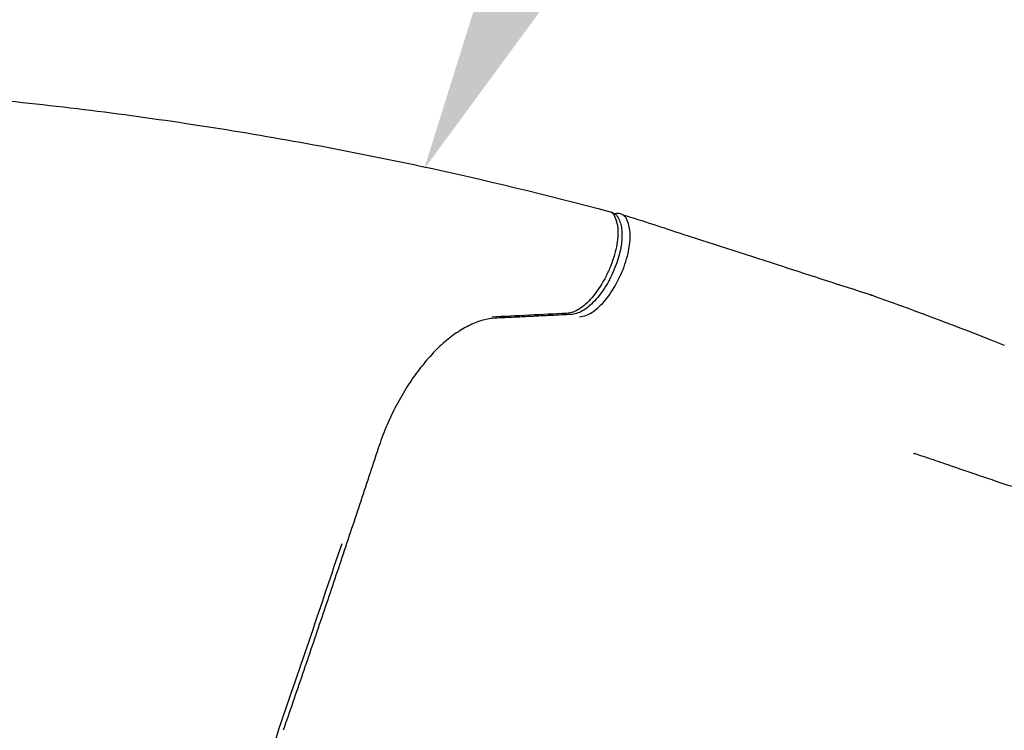
# Model space of a CAD drawing. Units: millimetres. Extents: x 0 to 29700, y 0 to 21000.
# Drawn here: x 13836 to 14482, y 16775 to 17242 of the extents above; entities that cross this region are included whole.
import ezdxf

# ---------------------------------------------------------------- set-up
doc = ezdxf.new("R2010")
doc.units = ezdxf.units.MM
doc.header["$LTSCALE"] = 15
doc.layers.add('P001', color=131, linetype='Continuous')
doc.layers.add('P_3TEXT', color=60, linetype='Continuous')
doc.layers.add('P_2DIM', color=6, linetype='Continuous', lineweight=25)
doc.styles.add('BIGFONT', font='simplex.shx', dxfattribs={"bigfont": 'bigfont.shx'})
doc.dimstyles.new('DIMBIGFONT$7', dxfattribs={"dimscale": 50, "dimtxt": 3, "dimasz": 2, "dimexe": 1.5, "dimexo": 3, "dimgap": 0.75, "dimtad": 1, "dimdec": 0, "dimdsep": 46, "dimtxsty": 'BIGFONT', "dimcen": 0, "dimclrd": 256, "dimclre": 256, "dimclrt": 230, "dimadec": 0, "dimazin": 0, "dimtfac": 0.6, "dimtdec": 0, "dimtofl": 0, "dimtmove": 2, "dimatfit": 3, "dimfxl": 1, "dimtvp": 1, "dimtolj": 1, "dimarcsym": 0})

msp = doc.modelspace()

# ---------------------------------------------------------------- linework, layer by layer
at = {"layer": 'P001', "extrusion": (-1.22465e-16, -1, 0)}
for p, q in [((14223.7, 17116.04, 867.19), (14225.26, 17115.43, 866.1)), ((14231.76, 17114.14, 861.46), (14230.19, 17114.75, 862.54))]:
    msp.add_line(p, q, dxfattribs=at)
at = {"layer": 'P001'}
for points, knots in [([(12508.15, 17128, 2006.17), (12528.91, 17129.57, 1991.74), (12548.89, 17131.16, 1976.23), (12596.2, 17134.97, 1940.09), (12623.91, 17137.21, 1919.94), (12688.82, 17142.33, 1874.93), (12726.07, 17145.21, 1850.13), (12814.42, 17152.01, 1789.53), (12865.47, 17155.93, 1753.63), (12997.47, 17166.02, 1662.07), (13078.64, 17172.08, 1606.69), (13280.31, 17187.3, 1467.55), (13403.16, 17199.07, 1387.21), (13582.88, 17203.05, 1274.82), (13638.73, 17201.94, 1241.48), (13734.23, 17197.17, 1181.47), (13774.69, 17194.23, 1155.95), (13862.95, 17185.62, 1099.9), (13910.74, 17179.57, 1069.33), (14005.35, 17164.81, 1008.46), (14052.22, 17156.14, 978.13), (14140.53, 17137.23, 920.71), (14182.06, 17127.16, 893.64), (14223.33, 17116.16, 866.59)], [0, 0, 0, 0, 7.598346, 7.598346, 17.894937, 17.894937, 31.345282, 31.345282, 50.101883, 50.101883, 79.635481, 79.635481, 123.746427, 123.746427, 143.240823, 143.240823, 157.611887, 157.611887, 174.715201, 174.715201, 191.653942, 191.653942, 206.821381, 206.821381, 206.821381, 206.821381]), ([(14225.73, 17114.21, 871.15), (14226.43, 17113.04, 872.81), (14227.1, 17111.53, 874.62), (14228.42, 17106.43, 879.38), (14228.5, 17103.28, 881.25), (14228.25, 17096.83, 884.5), (14227.47, 17092.47, 885.82), (14225.38, 17085.01, 886.97), (14224.29, 17081.91, 887.13), (14223.02, 17078.9, 886.98)], [-8.706194, -8.706194, -8.706194, -8.706194, -8.212262, -8.212262, -7.40943, -7.40943, -6.035409, -6.035409, -5.058396, -5.058396, -5.058396, -5.058396]), ([(14223.33, 17116.16, 866.59), (14223.48, 17116.12, 866.83), (14223.62, 17116.07, 867.06), (14224.55, 17115.69, 868.62), (14225.22, 17115.08, 869.93), (14225.73, 17114.21, 871.15)], [-0.5575738, -0.5575738, -0.5575738, -0.5575738, -0.4737549, -0.4737549, -0.0007975, -0.0007975, -0.0007975, -0.0007975]), ([(14225.26, 17115.43, 866.1), (14225.53, 17115.33, 866.31), (14225.78, 17115.21, 866.51), (14226.27, 17114.93, 866.92), (14226.5, 17114.78, 867.12), (14226.93, 17114.44, 867.52), (14227.14, 17114.25, 867.72), (14227.51, 17113.87, 868.11), (14227.69, 17113.66, 868.31), (14227.99, 17113.26, 868.67), (14228.13, 17113.06, 868.84), (14228.25, 17112.86, 869.01)], [1.0064579, 1.0064579, 1.0064579, 1.0064579, 1.0790214, 1.0790214, 1.151585, 1.151585, 1.2241486, 1.2241486, 1.2967121, 1.2967121, 1.3618742, 1.3618742, 1.3618742, 1.3618742]), ([(14230.19, 17114.75, 862.54), (14229.65, 17114.96, 862.21), (14229.07, 17115.06, 861.89), (14227.9, 17115.08, 861.21), (14227.32, 17114.97, 860.87), (14226.71, 17114.77, 860.49), (14226.64, 17114.75, 860.45), (14226.56, 17114.72, 860.4)], [0.2009235, 0.2009235, 0.2009235, 0.2009235, 0.3181067, 0.3181067, 0.4467681, 0.4467681, 0.4642275, 0.4642275, 0.4642275, 0.4642275]), ([(14229.57, 17073.07, 881.26), (14229.84, 17073.66, 881.34), (14230.11, 17074.25, 881.4), (14232.38, 17079.31, 881.83), (14234.01, 17084.05, 881.54), (14235.98, 17092.55, 879.63), (14236.49, 17096.34, 878.24), (14236.53, 17104.07, 873.98), (14235.87, 17106.96, 871.4), (14234.75, 17110.19, 867.98), (14234.09, 17111.66, 866.21), (14233.08, 17113.08, 863.96)], [-6.420109, -6.420109, -6.420109, -6.420109, -6.206454, -6.206454, -4.585769, -4.585769, -3.25757, -3.25757, -1.684139, -1.684139, -0.64091, -0.64091, -0.64091, -0.64091]), ([(14231.67, 17114.17, 861.1), (14245.03, 17110.08, 852.16), (14257.99, 17105.67, 842.77), (14292.95, 17094.41, 818.39), (14314.73, 17087.34, 803.19), (14355.71, 17074.06, 774.61), (14374.9, 17067.85, 761.23), (14394.11, 17061.69, 747.86)], [0.011401, 0.011401, 0.011401, 0.011401, 4.989064, 4.989064, 13.236037, 13.236037, 20.496663, 20.496663, 20.496663, 20.496663]), ([(14228.29, 17112.79, 869.07), (14228.88, 17111.79, 870.22), (14229.38, 17110.7, 871.34), (14230.19, 17108.36, 873.45), (14230.5, 17107.14, 874.43), (14230.94, 17104.6, 876.25), (14231.06, 17103.27, 877.08), (14231.16, 17100.45, 878.65), (14231.12, 17098.96, 879.37), (14230.87, 17095.82, 880.67), (14230.65, 17094.18, 881.23), (14230.02, 17090.7, 882.21), (14229.6, 17088.86, 882.61), (14228.54, 17085.03, 883.2), (14227.89, 17083.03, 883.37), (14226.35, 17078.88, 883.46), (14225.44, 17076.73, 883.36), (14223.41, 17072.45, 882.85), (14222.29, 17070.33, 882.43), (14219.85, 17066.21, 881.27), (14218.54, 17064.22, 880.52), (14215.86, 17060.59, 878.77), (14214.5, 17058.94, 877.79), (14211.77, 17056.04, 875.62), (14210.4, 17054.74, 874.45), (14207.69, 17052.57, 872), (14206.37, 17051.67, 870.75), (14203.79, 17050.25, 868.2), (14202.52, 17049.69, 866.9), (14199.97, 17048.9, 864.21), (14198.68, 17048.66, 862.81), (14197.41, 17048.6, 861.4)], [-8.40294, -8.40294, -8.40294, -8.40294, -7.955864, -7.955864, -7.520035, -7.520035, -7.083532, -7.083532, -6.620512, -6.620512, -6.124204, -6.124204, -5.580736, -5.580736, -4.974919, -4.974919, -4.309992, -4.309992, -3.606835, -3.606835, -2.896715, -2.896715, -2.228132, -2.228132, -1.603604, -1.603604, -1.037343, -1.037343, -0.518671, -0.518671, 0, 0, 0, 0]), ([(14223.02, 17078.9, 886.98), (14222.04, 17076.58, 886.87), (14220.96, 17074.31, 886.58), (14217.32, 17067.48, 885.15), (14214.43, 17063.13, 883.4), (14208.68, 17056.47, 878.84), (14205.92, 17053.96, 876.25), (14200.32, 17050.44, 870.15), (14197.59, 17049.47, 866.74), (14195, 17049.34, 863.08)], [-5.058396, -5.058396, -5.058396, -5.058396, -4.305707, -4.305707, -2.695377, -2.695377, -1.344833, -1.344833, -0.000018, -0.000018, -0.000018, -0.000018]), ([(14203.2, 17047.11, 857.75), (14204.68, 17047.18, 859.84), (14206.23, 17047.53, 861.88), (14209.4, 17048.79, 865.75), (14211, 17049.68, 867.56), (14215.8, 17053.1, 872.57), (14218.92, 17056.31, 875.27), (14224.68, 17063.93, 879.33), (14227.34, 17068.38, 880.67), (14229.57, 17073.07, 881.26)], [-11.539549, -11.539549, -11.539549, -11.539549, -10.68481, -10.68481, -9.83389, -9.83389, -8.13986, -8.13986, -6.420109, -6.420109, -6.420109, -6.420109]), ([(14394.21, 17061.65, 747.89), (14420.7, 17052.19, 730.05), (14447.05, 17042.3, 712.22), (14476.25, 17030.88, 692.41), (14479.21, 17029.71, 690.4), (14482.17, 17028.54, 688.39)], [0.006468, 0.006468, 0.006468, 0.006468, 10.000818, 10.000818, 11.130903, 11.130903, 11.130903, 11.130903]), ([(14194.99, 17049.34, 863.08), (14186.76, 17048.93, 851.42), (14178.52, 17048.53, 839.76), (14162.06, 17047.73, 816.46), (14153.84, 17047.33, 804.82), (14145.62, 17046.94, 793.17)], [-8.561281, -8.561281, -8.561281, -8.561281, -4.278264, -4.278264, -0.000435, -0.000435, -0.000435, -0.000435]), ([(14197.34, 17048.6, 861.3), (14194.07, 17048.43, 856.67), (14190.8, 17048.27, 852.05), (14184.24, 17047.95, 842.76), (14180.95, 17047.78, 838.1), (14174.36, 17047.46, 828.78), (14171.07, 17047.3, 824.12), (14164.48, 17046.98, 814.8), (14161.19, 17046.82, 810.14), (14154.61, 17046.51, 800.82), (14151.32, 17046.35, 796.16), (14148.03, 17046.2, 791.5)], [0.012935, 0.012935, 0.012935, 0.012935, 1.712383, 1.712383, 3.424766, 3.424766, 5.137149, 5.137149, 6.849533, 6.849533, 8.561916, 8.561916, 8.561916, 8.561916]), ([(14148.03, 17046.2, 791.5), (14145.2, 17046.06, 787.49), (14142.74, 17045.64, 783.56), (14137.19, 17044.15, 775.89), (14134.32, 17043.07, 772.15), (14128.49, 17040.29, 764.94), (14125.53, 17038.57, 761.49), (14119.63, 17034.55, 754.97), (14116.7, 17032.26, 751.92), (14110.86, 17027.1, 746.22), (14107.95, 17024.22, 743.57), (14102.28, 17017.98, 738.77), (14099.51, 17014.6, 736.61), (14094.19, 17007.48, 732.84), (14091.62, 17003.71, 731.22), (14086.73, 16995.8, 728.53), (14084.4, 16991.67, 727.46), (14080.05, 16983.19, 725.91), (14078.02, 16978.8, 725.42), (14074.28, 16969.86, 725.03), (14072.59, 16965.3, 725.13), (14071.08, 16960.73, 725.52)], [-14.709893, -14.709893, -14.709893, -14.709893, -13.238904, -13.238904, -11.767914, -11.767914, -10.296925, -10.296925, -8.825936, -8.825936, -7.354946, -7.354946, -5.883957, -5.883957, -4.412968, -4.412968, -2.941979, -2.941979, -1.470989, -1.470989, 0, 0, 0, 0]), ([(14071.08, 16960.73, 725.52), (14067.01, 16948.36, 726.56), (14062.92, 16935.99, 727.58), (14054.71, 16911.25, 729.56), (14050.58, 16898.89, 730.53), (14042.3, 16874.17, 732.41), (14038.15, 16861.81, 733.32), (14029.8, 16837.1, 735.09), (14025.6, 16824.76, 735.95), (14017.18, 16800.07, 737.6), (14012.95, 16787.73, 738.4), (14008.7, 16775.39, 739.17)], [0.000016, 0.000016, 0.000016, 0.000016, 3.919912, 3.919912, 7.839809, 7.839809, 11.759705, 11.759705, 15.679602, 15.679602, 19.599498, 19.599498, 19.599498, 19.599498]), ([(14558.25, 16913.06, 499.53), (14558.25, 16913.06, 499.56), (14558.25, 16913.06, 499.6), (14558.22, 16913.07, 500.3), (14557.98, 16913.15, 500.94), (14557.27, 16913.38, 502.77), (14556.66, 16913.58, 503.92), (14554.62, 16914.24, 507.54), (14553.01, 16914.75, 509.91), (14546.47, 16916.81, 519.17), (14541.2, 16918.44, 525.82), (14525.9, 16923.18, 543.46), (14515.62, 16926.37, 554.31), (14491.94, 16933.93, 574.96), (14478.19, 16938.48, 584.91), (14457.86, 16945.41, 593.37), (14452.39, 16947.28, 595.08), (14442.6, 16950.64, 597), (14438.27, 16952.12, 597.51), (14432.33, 16954.13, 597.33), (14430.71, 16954.67, 597.18), (14427.52, 16955.74, 596.53), (14425.89, 16956.29, 596.08), (14424.03, 16956.9, 594.91), (14423.6, 16957.04, 594.57), (14423.13, 16957.2, 594.02), (14423.03, 16957.23, 593.87), (14422.88, 16957.28, 593.58), (14422.82, 16957.3, 593.43), (14422.73, 16957.33, 593.05), (14422.71, 16957.34, 592.82), (14422.71, 16957.34, 592.58)], [2.250623, 2.250623, 2.250623, 2.250623, 2.261068, 2.261068, 2.461309, 2.461309, 2.853528, 2.853528, 3.723423, 3.723423, 6.309826, 6.309826, 10.87109, 10.87109, 16.005586, 16.005586, 17.796046, 17.796046, 19.163626, 19.163626, 19.675382, 19.675382, 20.191493, 20.191493, 20.358928, 20.358928, 20.41278, 20.41278, 20.45931, 20.45931, 20.529524, 20.529524, 20.529524, 20.529524]), ([(14047.08, 16898.02, 734.28), (14040.36, 16877.9, 735.83), (14033.59, 16857.8, 737.31), (14019.86, 16817.3, 740.15), (14012.9, 16796.93, 741.5), (14005.89, 16776.58, 742.77)], [-20.66406, -20.66406, -20.66406, -20.66406, -14.277743, -14.277743, -7.809268, -7.809268, -7.809268, -7.809268])]:
    msp.add_open_spline(points, degree=3, knots=knots, dxfattribs=at)
for points in [[(14233.08, 17113.08, 863.96), (14232.72, 17113.58, 863.15), (14232.27, 17113.94, 862.31), (14231.76, 17114.14, 861.46)], [(14395.03, 17060.93, 749.57), (14394.81, 17061.28, 749.08), (14394.5, 17061.56, 748.48), (14394.11, 17061.68, 747.85)], [(14422.65, 16957.35, 591.81), (14422.68, 16957.35, 591.79), (14422.7, 16957.34, 591.77), (14422.73, 16957.33, 591.76)], [(14005.89, 16776.58, 742.77), (14003.18, 16768.71, 743.26), (14001.03, 16760.74, 744.61), (13999.48, 16752.86, 746.79)]]:
    msp.add_open_spline(points, degree=3, dxfattribs=at)
at = {"layer": 'P_3TEXT'}
msp.add_solid([(14221.22, 17307.56), (14101.2, 17144.14), (14161.73, 17337.65)], dxfattribs=at)

# ---------------------------------------------------------------- leaders
at = {"layer": 'P_2DIM'}
msp.add_leader([(13990, 15250.09), (14823.76, 17215.49)], dimstyle='DIMBIGFONT$7', override={"dimtad": 3, "dimdec": 0, "dimatfit": 0}, dxfattribs=at)

doc.saveas('drawing.dxf')
